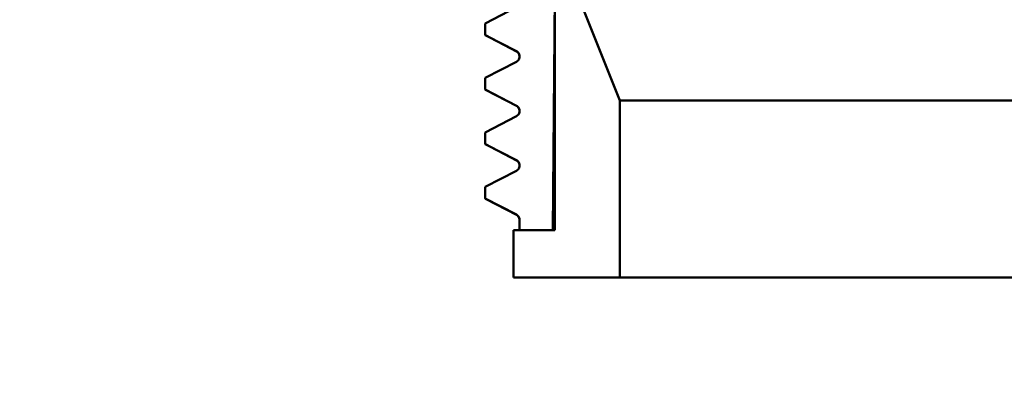
# Paper-space layout 'DF_1' of a CAD drawing. Units: millimetres. Extents: x 0 to 2100, y 0 to 3925.
# Drawn here: x 1052 to 1094, y 1488 to 1504 of the extents above; entities that cross this region are included whole.
import ezdxf

# ---------------------------------------------------------------- set-up
doc = ezdxf.new("R2010")
doc.units = ezdxf.units.MM
doc.header["$LTSCALE"] = 10
for name, color, linetype, lineweight in [('Dimensions(ISO)', 7, 'Continuous', 25), ('Hatch', 7, 'Continuous', 9), ('Visible Edges(ISO)', 7, 'Continuous', 50), ('Visible Tangent Edges(ISO)', 7, 'Continuous', 25)]:
    doc.layers.add(name, color=color, linetype=linetype, lineweight=lineweight)
doc.styles.add('Text_3.5mm', font='arial.ttf', dxfattribs={"width": 0.9})
doc.dimstyles.new('KS-STANDARD', dxfattribs={"dimscale": 10, "dimtxt": 3.5, "dimasz": 2.5, "dimexe": 3.175, "dimexo": 0, "dimgap": 0.8, "dimtad": 1, "dimdec": 1, "dimrnd": 1e-08, "dimtxsty": 'Text_3.5mm', "dimcen": 0.09, "dimdle": 10, "dimclrd": 7, "dimclre": 7, "dimclrt": 7, "dimadec": 0, "dimazin": 2, "dimtfac": 0.714286, "dimtdec": 4, "dimtmove": 0, "dimatfit": 3, "dimfxl": 1, "dimtolj": 1, "dimlwd": 25, "dimlwe": 25, "dimarcsym": 0})

# ---------------------------------------------------------------- blocks, each defined once
blk = doc.blocks.new('*D11')
at = {"layer": 'Defpoints', "color": 0, "linetype": 'Continuous', "transparency": 16777216}
for p in [(1095.43, 1561.084), (909.543, 1342.492), (909.543, 1328.904)]:
    blk.add_point(p, dxfattribs=at)
at = {"layer": 'Dimensions(ISO)', "color": 7, "linetype": 'Continuous', "lineweight": 25, "transparency": 16777216}
for p, q in [((1095.43, 1561.084), (1095.43, 1297.154)), ((1070.43, 1328.904), (934.543, 1328.904))]:
    blk.add_line(p, q, dxfattribs=at)
at = {"layer": 'Dimensions(ISO)', "color": 7, "linetype": 'Continuous', "transparency": 16777216}
for points in [[(934.543, 1333.07), (934.543, 1324.737), (909.543, 1328.904)], [(1070.43, 1333.07), (1070.43, 1324.737), (1095.43, 1328.904)]]:
    blk.add_solid(points, dxfattribs=at)
at = {"layer": 'Dimensions(ISO)', "color": 7, "linetype": 'Continuous', "lineweight": 25, "transparency": 16777216, "insert": (969.182, 1354.774), "char_height": 35, "attachment_point": 4, "style": 'Text_3.5mm'}
blk.add_mtext('\\A1;186', dxfattribs=at)

psp = doc.layouts.new('DF_1')

# ---------------------------------------------------------------- hatches: boundary and pattern name
at = {"layer": 'Hatch'}
h = psp.add_hatch(dxfattribs=at)
h.set_pattern_fill('ANSI31', color=256, scale=254, angle=105, style=0)
h.set_pattern_definition([(150, (0, 0), (-15.875, -27.4963), [])])
edge = h.paths.add_edge_path()
edge.add_line((1046.43, 1546.644), (1041.43, 1546.644))
edge.add_line((1041.43, 1546.644), (1041.43, 1546.894))
edge.add_line((1041.43, 1546.894), (1041.43, 1547.144))
edge.add_line((1041.43, 1547.144), (1040.93, 1547.644))
edge.add_line((1040.93, 1547.644), (1040.43, 1547.144))
edge.add_line((1040.43, 1547.144), (1040.43, 1546.894))
edge.add_line((1040.43, 1546.894), (1040.43, 1546.644))
edge.add_line((1040.43, 1546.644), (1037.68, 1546.644))
edge.add_line((1037.68, 1546.644), (1036.568, 1548.867))
edge.add_ellipse((1036.121, 1548.644), major_axis=(0.447, 0.224), ratio=1, start_angle=0, end_angle=63.4349)
edge.add_line((1036.121, 1549.144), (1035.43, 1549.144))
edge.add_ellipse((1035.43, 1548.644), major_axis=(-0.5, 0), ratio=1, start_angle=270, end_angle=360)
edge.add_line((1034.93, 1548.644), (1034.93, 1546.944))
edge.add_ellipse((1037.73, 1546.944), major_axis=(-2.8, 0), ratio=1, start_angle=0, end_angle=90)
edge.add_line((1037.73, 1544.144), (1047.109, 1544.144))
edge.add_ellipse((1047.109, 1543.144), major_axis=(1, 0), ratio=1, start_angle=3, end_angle=90, ccw=False)
edge.add_line((1048.107, 1543.196), (1048.451, 1536.644))
edge.add_ellipse((1058.437, 1537.167), major_axis=(-9.986, -0.523), ratio=1, start_angle=0, end_angle=43.7828)
edge.add_line((1051.589, 1529.88), (1072.68, 1510.062))
edge.add_line((1072.68, 1510.062), (1072.68, 1509.394))
edge.add_ellipse((1072.93, 1509.394), major_axis=(-0.25, 0), ratio=1, start_angle=0, end_angle=90)
edge.add_line((1072.93, 1509.144), (1072.98, 1509.144))
edge.add_ellipse((1072.98, 1508.944), major_axis=(0.2, 0), ratio=1, start_angle=0, end_angle=90, ccw=False)
edge.add_line((1073.18, 1508.944), (1073.18, 1507.121))
edge.add_spline(control_points=[(1073.18, 1507.121), (1073.18, 1507.092), (1073.175, 1507.063), (1073.155, 1507.008), (1073.14, 1506.982), (1073.1, 1506.935), (1073.074, 1506.915), (1073.046, 1506.9)], knot_values=[-0.02735, -0.02735, -0.02735, -0.02735, -0.018558, -0.018558, -0.009766, -0.009766, 0, 0, 0, 0], degree=3, periodic=0)
edge.add_line((1073.046, 1506.9), (1071.73, 1506.215))
edge.add_line((1071.73, 1506.215), (1071.73, 1505.724))
edge.add_line((1071.73, 1505.724), (1073.046, 1505.04))
edge.add_spline(control_points=[(1073.046, 1505.04), (1073.068, 1505.028), (1073.088, 1505.014), (1073.123, 1504.979), (1073.138, 1504.959), (1073.165, 1504.908), (1073.175, 1504.877), (1073.18, 1504.836), (1073.18, 1504.827), (1073.18, 1504.818)], knot_values=[-0.027333, -0.027333, -0.027333, -0.027333, -0.019892, -0.019892, -0.01245, -0.01245, -0.002682, -0.002682, 0, 0, 0, 0], degree=3, periodic=0)
edge.add_line((1073.18, 1504.818), (1073.18, 1504.812))
edge.add_spline(control_points=[(1073.18, 1504.812), (1073.18, 1504.783), (1073.175, 1504.754), (1073.155, 1504.699), (1073.14, 1504.673), (1073.1, 1504.626), (1073.074, 1504.606), (1073.046, 1504.591)], knot_values=[-0.02735, -0.02735, -0.02735, -0.02735, -0.018558, -0.018558, -0.009766, -0.009766, 0, 0, 0, 0], degree=3, periodic=0)
edge.add_line((1073.046, 1504.591), (1071.73, 1503.906))
edge.add_line((1071.73, 1503.906), (1071.73, 1503.415))
edge.add_line((1071.73, 1503.415), (1073.046, 1502.731))
edge.add_spline(control_points=[(1073.046, 1502.731), (1073.068, 1502.719), (1073.088, 1502.705), (1073.123, 1502.67), (1073.138, 1502.65), (1073.165, 1502.599), (1073.175, 1502.568), (1073.18, 1502.527), (1073.18, 1502.518), (1073.18, 1502.509)], knot_values=[-0.027333, -0.027333, -0.027333, -0.027333, -0.019892, -0.019892, -0.01245, -0.01245, -0.002682, -0.002682, 0, 0, 0, 0], degree=3, periodic=0)
edge.add_line((1073.18, 1502.509), (1073.18, 1502.503))
edge.add_spline(control_points=[(1073.18, 1502.503), (1073.18, 1502.474), (1073.175, 1502.445), (1073.155, 1502.39), (1073.14, 1502.364), (1073.1, 1502.317), (1073.074, 1502.297), (1073.046, 1502.282)], knot_values=[-0.02735, -0.02735, -0.02735, -0.02735, -0.018558, -0.018558, -0.009766, -0.009766, 0, 0, 0, 0], degree=3, periodic=0)
edge.add_line((1073.046, 1502.282), (1071.73, 1501.597))
edge.add_line((1071.73, 1501.597), (1071.73, 1501.106))
edge.add_line((1071.73, 1501.106), (1073.046, 1500.422))
edge.add_spline(control_points=[(1073.046, 1500.422), (1073.068, 1500.41), (1073.088, 1500.396), (1073.123, 1500.361), (1073.138, 1500.341), (1073.165, 1500.29), (1073.175, 1500.259), (1073.18, 1500.218), (1073.18, 1500.209), (1073.18, 1500.2)], knot_values=[-0.027333, -0.027333, -0.027333, -0.027333, -0.019892, -0.019892, -0.01245, -0.01245, -0.002682, -0.002682, 0, 0, 0, 0], degree=3, periodic=0)
edge.add_line((1073.18, 1500.2), (1073.18, 1500.194))
edge.add_spline(control_points=[(1073.18, 1500.194), (1073.18, 1500.165), (1073.175, 1500.136), (1073.155, 1500.081), (1073.14, 1500.055), (1073.1, 1500.008), (1073.074, 1499.988), (1073.046, 1499.973)], knot_values=[-0.02735, -0.02735, -0.02735, -0.02735, -0.018558, -0.018558, -0.009766, -0.009766, 0, 0, 0, 0], degree=3, periodic=0)
edge.add_line((1073.046, 1499.973), (1071.73, 1499.288))
edge.add_line((1071.73, 1499.288), (1071.73, 1498.797))
edge.add_line((1071.73, 1498.797), (1073.046, 1498.113))
edge.add_spline(control_points=[(1073.046, 1498.113), (1073.068, 1498.101), (1073.088, 1498.087), (1073.123, 1498.052), (1073.138, 1498.032), (1073.165, 1497.981), (1073.175, 1497.95), (1073.18, 1497.909), (1073.18, 1497.9), (1073.18, 1497.891)], knot_values=[-0.027333, -0.027333, -0.027333, -0.027333, -0.019892, -0.019892, -0.01245, -0.01245, -0.002682, -0.002682, 0, 0, 0, 0], degree=3, periodic=0)
edge.add_line((1073.18, 1497.891), (1073.18, 1497.885))
edge.add_spline(control_points=[(1073.18, 1497.885), (1073.18, 1497.856), (1073.175, 1497.827), (1073.155, 1497.772), (1073.14, 1497.746), (1073.1, 1497.699), (1073.074, 1497.679), (1073.046, 1497.664)], knot_values=[-0.02735, -0.02735, -0.02735, -0.02735, -0.018558, -0.018558, -0.009766, -0.009766, 0, 0, 0, 0], degree=3, periodic=0)
edge.add_line((1073.046, 1497.664), (1071.73, 1496.979))
edge.add_line((1071.73, 1496.979), (1071.73, 1496.488))
edge.add_line((1071.73, 1496.488), (1073.046, 1495.804))
edge.add_spline(control_points=[(1073.046, 1495.804), (1073.068, 1495.792), (1073.088, 1495.778), (1073.123, 1495.743), (1073.138, 1495.723), (1073.165, 1495.672), (1073.175, 1495.641), (1073.18, 1495.6), (1073.18, 1495.591), (1073.18, 1495.582)], knot_values=[-0.027333, -0.027333, -0.027333, -0.027333, -0.019892, -0.019892, -0.01245, -0.01245, -0.002682, -0.002682, 0, 0, 0, 0], degree=3, periodic=0)
edge.add_line((1073.18, 1495.582), (1073.18, 1495.144))
edge.add_line((1073.18, 1495.144), (1074.589, 1495.144))
edge.add_line((1074.589, 1495.144), (1074.68, 1505.644))
edge.add_line((1074.68, 1505.644), (1074.88, 1505.644))
edge.add_line((1074.88, 1505.644), (1075.18, 1505.644))
edge.add_line((1075.18, 1505.644), (1075.18, 1509.651))
edge.add_ellipse((1071.73, 1509.651), major_axis=(0, 3.45), ratio=1, start_angle=270, end_angle=316.7828)
edge.add_line((1074.093, 1512.165), (1053.301, 1531.702))
edge.add_ellipse((1058.437, 1537.167), major_axis=(-5.466, 5.136), ratio=1, start_angle=46.2172, end_angle=90, ccw=False)
edge.add_line((1050.947, 1536.775), (1050.48, 1545.696))
edge.add_ellipse((1049.481, 1545.644), major_axis=(0.999, 0.052), ratio=1, start_angle=0, end_angle=87)
edge.add_line((1049.481, 1546.644), (1047.43, 1546.644))
edge.add_line((1047.43, 1546.644), (1047.18, 1546.894))
edge.add_line((1047.18, 1546.894), (1046.93, 1547.144))
edge.add_line((1046.93, 1547.144), (1046.68, 1546.894))
edge.add_line((1046.68, 1546.894), (1046.43, 1546.644))
h = psp.add_hatch(dxfattribs=at)
h.set_pattern_fill('ANSI31', color=256, scale=254, style=0)
h.set_pattern_definition([(45, (0, 0), (-22.45064, 22.45064), [])])
h.paths.add_polyline_path([(1074.88, 1505.644), (1074.68, 1505.444), (1074.68, 1495.144), (1074.589, 1495.144), (1073.18, 1495.144), (1072.93, 1495.144), (1072.93, 1493.144), (1077.43, 1493.144), (1077.43, 1500.644), (1075.43, 1505.644), (1075.18, 1505.644)])

# ---------------------------------------------------------------- linework, layer by layer
at = {"layer": 'Visible Edges(ISO)'}
for p, q in [((1074.589, 1495.144), (1074.68, 1505.644)), ((1077.43, 1500.644), (1075.43, 1505.644)), ((1074.68, 1505.444), (1074.68, 1495.144)), ((1073.046, 1504.591), (1071.73, 1503.906)), ((1071.73, 1503.906), (1071.73, 1503.415)), ((1071.73, 1503.415), (1073.046, 1502.731)), ((1073.057, 1502.719), (1071.741, 1503.404)), ((1073.046, 1502.282), (1071.73, 1501.597)), ((1073.18, 1502.509), (1073.18, 1502.503)), ((1071.73, 1501.597), (1071.73, 1501.106)), ((1071.73, 1501.106), (1073.046, 1500.422)), ((1073.057, 1500.41), (1071.741, 1501.095)), ((1077.43, 1493.144), (1077.43, 1500.644)), ((1077.43, 1500.644), (1113.43, 1500.644)), ((1073.18, 1500.2), (1073.18, 1500.194)), ((1073.046, 1499.973), (1071.73, 1499.288)), ((1071.73, 1499.288), (1071.73, 1498.797)), ((1071.73, 1498.797), (1073.046, 1498.113)), ((1073.057, 1498.101), (1071.741, 1498.786)), ((1073.046, 1497.664), (1071.73, 1496.979)), ((1073.18, 1497.891), (1073.18, 1497.885)), ((1071.73, 1496.979), (1071.73, 1496.488)), ((1071.73, 1496.488), (1073.046, 1495.804)), ((1073.057, 1495.792), (1071.741, 1496.477)), ((1073.18, 1495.582), (1073.18, 1495.144)), ((1074.68, 1495.144), (1072.93, 1495.144)), ((1072.93, 1495.144), (1072.93, 1493.144)), ((1073.18, 1495.144), (1074.589, 1495.144)), ((1072.93, 1493.144), (1077.43, 1493.144)), ((1113.43, 1493.144), (1077.43, 1493.144))]:
    psp.add_line(p, q, dxfattribs=at)
for points in [[(1071.741, 1503.404), (1071.734, 1503.408), (1071.73, 1503.412), (1071.73, 1503.415)], [(1071.741, 1501.095), (1071.734, 1501.099), (1071.73, 1501.103), (1071.73, 1501.106)], [(1071.741, 1498.786), (1071.734, 1498.79), (1071.73, 1498.794), (1071.73, 1498.797)], [(1071.741, 1496.477), (1071.734, 1496.481), (1071.73, 1496.485), (1071.73, 1496.488)]]:
    psp.add_open_spline(points, degree=3, dxfattribs=at)
for points, knots in [([(1073.046, 1502.731), (1073.068, 1502.719), (1073.088, 1502.705), (1073.123, 1502.67), (1073.138, 1502.65), (1073.165, 1502.599), (1073.175, 1502.568), (1073.18, 1502.527), (1073.18, 1502.518), (1073.18, 1502.509)], [-0.02733322, -0.02733322, -0.02733322, -0.02733322, -0.01989199, -0.01989199, -0.01245047, -0.01245047, -0.0026819, -0.0026819, 0, 0, 0, 0]), ([(1073.18, 1502.509), (1073.18, 1502.54), (1073.174, 1502.571), (1073.154, 1502.621), (1073.142, 1502.641), (1073.119, 1502.672), (1073.107, 1502.683), (1073.089, 1502.699), (1073.08, 1502.705), (1073.067, 1502.714), (1073.061, 1502.717), (1073.057, 1502.719)], [26.10444883, 26.10444883, 26.10444883, 26.10444883, 26.11856463, 26.11856463, 26.13268043, 26.13268043, 26.14679623, 26.14679623, 26.16091202, 26.16091202, 26.17502782, 26.17502782, 26.17502782, 26.17502782]), ([(1073.18, 1502.503), (1073.18, 1502.474), (1073.175, 1502.445), (1073.155, 1502.39), (1073.14, 1502.364), (1073.1, 1502.317), (1073.074, 1502.297), (1073.046, 1502.282)], [-0.02735002, -0.02735002, -0.02735002, -0.02735002, -0.01855782, -0.01855782, -0.00976585, -0.00976585, 0, 0, 0, 0]), ([(1073.046, 1500.422), (1073.068, 1500.41), (1073.088, 1500.396), (1073.123, 1500.361), (1073.138, 1500.341), (1073.165, 1500.29), (1073.175, 1500.259), (1073.18, 1500.218), (1073.18, 1500.209), (1073.18, 1500.2)], [-0.02733322, -0.02733322, -0.02733322, -0.02733322, -0.01989198, -0.01989198, -0.01245047, -0.01245047, -0.0026819, -0.0026819, 0, 0, 0, 0]), ([(1073.18, 1500.194), (1073.18, 1500.165), (1073.175, 1500.136), (1073.155, 1500.081), (1073.14, 1500.055), (1073.1, 1500.008), (1073.074, 1499.988), (1073.046, 1499.973)], [-0.02735002, -0.02735002, -0.02735002, -0.02735002, -0.01855782, -0.01855782, -0.00976585, -0.00976585, 0, 0, 0, 0]), ([(1073.18, 1500.2), (1073.18, 1500.231), (1073.174, 1500.262), (1073.154, 1500.312), (1073.142, 1500.332), (1073.119, 1500.363), (1073.107, 1500.374), (1073.089, 1500.39), (1073.08, 1500.396), (1073.067, 1500.405), (1073.061, 1500.408), (1073.057, 1500.41)], [40.24283033, 40.24283033, 40.24283033, 40.24283033, 40.25694565, 40.25694565, 40.27106097, 40.27106097, 40.28517629, 40.28517629, 40.29929161, 40.29929161, 40.31340693, 40.31340693, 40.31340693, 40.31340693]), ([(1073.046, 1498.113), (1073.068, 1498.101), (1073.088, 1498.087), (1073.123, 1498.052), (1073.138, 1498.032), (1073.165, 1497.981), (1073.175, 1497.95), (1073.18, 1497.909), (1073.18, 1497.9), (1073.18, 1497.891)], [-0.02733322, -0.02733322, -0.02733322, -0.02733322, -0.01989198, -0.01989198, -0.01245047, -0.01245047, -0.0026819, -0.0026819, 0, 0, 0, 0]), ([(1073.18, 1497.891), (1073.18, 1497.922), (1073.174, 1497.953), (1073.154, 1498.003), (1073.142, 1498.023), (1073.119, 1498.054), (1073.107, 1498.065), (1073.089, 1498.081), (1073.08, 1498.087), (1073.067, 1498.096), (1073.061, 1498.099), (1073.057, 1498.101)], [54.38120782, 54.38120782, 54.38120782, 54.38120782, 54.3953227, 54.3953227, 54.40943758, 54.40943758, 54.42355246, 54.42355246, 54.43766734, 54.43766734, 54.45178222, 54.45178222, 54.45178222, 54.45178222]), ([(1073.18, 1497.885), (1073.18, 1497.856), (1073.175, 1497.827), (1073.155, 1497.772), (1073.14, 1497.746), (1073.1, 1497.699), (1073.074, 1497.679), (1073.046, 1497.664)], [-0.02735002, -0.02735002, -0.02735002, -0.02735002, -0.01855782, -0.01855782, -0.00976585, -0.00976585, 0, 0, 0, 0]), ([(1073.046, 1495.804), (1073.068, 1495.792), (1073.088, 1495.778), (1073.123, 1495.743), (1073.138, 1495.723), (1073.165, 1495.672), (1073.175, 1495.641), (1073.18, 1495.6), (1073.18, 1495.591), (1073.18, 1495.582)], [-0.02733322, -0.02733322, -0.02733322, -0.02733322, -0.01989198, -0.01989198, -0.01245047, -0.01245047, -0.0026819, -0.0026819, 0, 0, 0, 0]), ([(1073.18, 1495.582), (1073.18, 1495.613), (1073.174, 1495.644), (1073.154, 1495.694), (1073.142, 1495.714), (1073.119, 1495.745), (1073.107, 1495.756), (1073.089, 1495.772), (1073.08, 1495.778), (1073.067, 1495.787), (1073.061, 1495.79), (1073.057, 1495.792)], [68.51958204, 68.51958204, 68.51958204, 68.51958204, 68.53369674, 68.53369674, 68.54781145, 68.54781145, 68.56192615, 68.56192615, 68.57604085, 68.57604085, 68.59015556, 68.59015556, 68.59015556, 68.59015556])]:
    psp.add_open_spline(points, degree=3, knots=knots, dxfattribs=at)
at = {"layer": 'Visible Tangent Edges(ISO)'}
for points in [[(1073.046, 1502.731), (1073.046, 1502.727), (1073.049, 1502.723), (1073.057, 1502.719)], [(1073.046, 1500.422), (1073.046, 1500.418), (1073.049, 1500.414), (1073.057, 1500.41)], [(1073.046, 1498.113), (1073.046, 1498.109), (1073.049, 1498.105), (1073.057, 1498.101)], [(1073.046, 1495.804), (1073.046, 1495.8), (1073.049, 1495.796), (1073.057, 1495.792)]]:
    psp.add_open_spline(points, degree=3, dxfattribs=at)

# ---------------------------------------------------------------- dimensions: what is measured, and where the dimension line sits
at = {"layer": 'Dimensions(ISO)', "color": 7, "linetype": 'Continuous', "lineweight": 25}
dim = psp.add_linear_dim(base=(909.543, 1328.904), p1=(1095.43, 1561.084), p2=(909.543, 1342.492), dimstyle='KS-STANDARD', override={"dimgap": 0.8, "dimdec": 0, "dimse2": 1, "dimtol": 0, "dimlim": 0, "dimtp": 0, "dimtm": 0, "dimtdec": 0, "dimtofl": 0, "dimatfit": 1}, dxfattribs=at)
dim.commit()
dim.dimension.update_dxf_attribs({"geometry": '*D11', "text_midpoint": (1002.487, 1328.904), "dimtype": 160})

doc.saveas('drawing.dxf')
